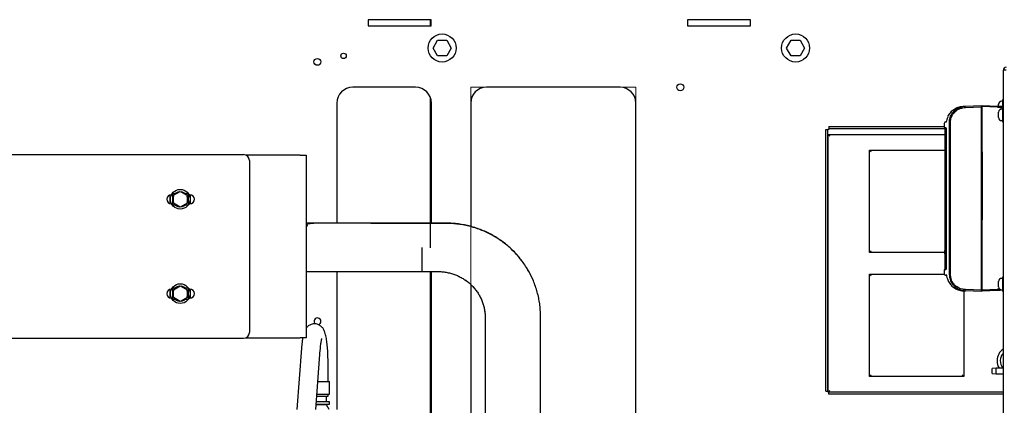
# Model space of a CAD drawing. Units: inches. Extents: x 0.1 to 16.7, y -11.3 to 10.7.
# Drawn here: x 13.2 to 15.4, y -3.2 to -2.4 of the extents above; entities that cross this region are included whole.
import ezdxf

# ---------------------------------------------------------------- set-up
doc = ezdxf.new("R2010")
doc.units = ezdxf.units.IN
doc.header["$MEASUREMENT"] = 0

msp = doc.modelspace()

# ---------------------------------------------------------------- linework, layer by layer
at = {"color": 7, "linetype": 'Continuous', "lineweight": 25}
for p, q in [((14.11947, -2.36722), (13.97661, -2.36722)), ((13.97661, -2.36722), (13.97661, -2.38151)), ((14.11772, -2.36722), (14.11772, -2.38151)), ((14.11947, -2.38151), (14.11947, -2.36722)), ((14.84447, -2.36722), (14.70161, -2.36722)), ((14.70161, -2.36722), (14.70161, -2.38151)), ((14.84447, -2.38151), (14.84447, -2.36722)), ((13.97661, -2.38151), (14.11947, -2.38151)), ((14.70161, -2.38151), (14.84447, -2.38151)), ((14.12388, -2.43151), (14.13419, -2.41365)), ((14.13419, -2.44937), (14.12388, -2.43151)), ((14.13419, -2.41365), (14.15481, -2.41365)), ((14.15481, -2.41365), (14.16512, -2.43151)), ((14.16512, -2.43151), (14.15481, -2.44937)), ((14.92606, -2.43151), (14.93637, -2.41365)), ((14.93637, -2.44937), (14.92606, -2.43151)), ((14.93637, -2.41365), (14.95699, -2.41365)), ((14.95699, -2.41365), (14.9673, -2.43151)), ((14.9673, -2.43151), (14.95699, -2.44937)), ((14.15481, -2.44937), (14.13419, -2.44937)), ((14.95699, -2.44937), (14.93637, -2.44937)), ((15.41823, -4.62365), (15.41823, -2.48178)), ((14.08433, -2.52079), (13.94147, -2.52079)), ((14.54861, -2.52079), (14.24504, -2.52079)), ((14.11772, -2.54384), (14.11772, -2.82928)), ((13.90575, -2.55651), (13.90575, -2.82946)), ((14.12004, -2.82928), (14.12004, -2.55651)), ((14.20933, -2.55651), (14.20933, -2.83665)), ((14.58433, -3.34222), (14.58433, -2.55651)), ((15.32697, -2.56384), (15.3322, -2.56366)), ((15.32697, -2.56384), (15.3322, -2.56366)), ((15.33201, -2.56649), (15.3683, -2.56522)), ((15.3322, -2.56366), (15.3683, -2.5624)), ((15.3683, -2.56522), (15.3683, -2.5624)), ((15.3683, -2.98139), (15.3683, -2.56522)), ((15.37043, -2.56172), (15.40491, -2.56323)), ((15.37043, -2.56454), (15.37043, -2.56172)), ((15.40491, -2.56604), (15.37043, -2.56454)), ((15.37043, -2.98073), (15.37043, -2.56454)), ((15.40716, -2.55965), (15.40717, -2.55924)), ((15.40717, -2.55924), (15.40716, -2.55965)), ((15.40716, -2.56222), (15.40716, -2.55965)), ((15.40716, -2.55965), (15.40716, -2.55965)), ((15.40717, -2.56237), (15.40716, -2.56222)), ((15.40716, -2.56292), (15.40717, -2.56237)), ((15.40716, -2.56332), (15.40716, -2.56292)), ((15.40716, -2.56292), (15.40716, -2.56292)), ((15.41609, -2.55249), (15.4143, -2.55249)), ((15.41823, -2.54942), (15.41609, -2.54942)), ((15.41609, -2.54942), (15.41609, -2.56367)), ((15.41823, -2.56728), (15.41609, -2.56728)), ((15.41609, -2.56728), (15.41609, -2.59942)), ((15.40716, -2.57751), (15.40717, -2.5771)), ((15.40717, -2.5771), (15.40716, -2.57751)), ((15.40716, -2.58008), (15.40716, -2.57751)), ((15.40716, -2.57751), (15.40716, -2.57751)), ((15.40717, -2.58023), (15.40716, -2.58008)), ((15.40716, -2.58078), (15.40717, -2.58023)), ((15.40716, -2.58592), (15.40716, -2.58078)), ((15.40716, -2.58078), (15.40716, -2.58078)), ((15.40717, -2.58648), (15.40716, -2.58592)), ((15.40716, -2.58662), (15.40717, -2.58648)), ((15.40716, -2.58919), (15.40716, -2.58662)), ((15.40716, -2.58662), (15.40716, -2.58662)), ((15.40717, -2.5896), (15.40716, -2.58919)), ((15.40716, -2.58919), (15.40717, -2.5896)), ((15.41609, -2.57035), (15.4143, -2.57035)), ((15.02191, -2.61008), (15.02191, -2.61435)), ((15.02191, -2.61008), (15.28393, -2.61008)), ((15.02191, -2.61435), (15.28534, -2.61435)), ((15.28393, -2.60316), (15.28393, -2.61172)), ((15.28393, -2.61172), (15.28768, -2.61175)), ((15.28534, -2.61173), (15.28534, -2.89124)), ((15.2958, -2.94636), (15.2958, -2.60025)), ((15.2983, -2.94636), (15.2983, -2.60025)), ((15.3683, -2.61008), (15.37043, -2.61008)), ((15.3683, -2.61435), (15.37043, -2.61435)), ((15.4143, -2.59635), (15.41609, -2.59635)), ((15.41609, -2.59942), (15.41823, -2.59942)), ((15.01565, -2.61634), (15.01992, -2.61634)), ((15.01565, -3.21096), (15.01565, -2.61634)), ((15.01992, -3.21096), (15.01992, -2.61634)), ((15.02073, -3.21295), (15.02073, -2.62795)), ((15.0243, -2.63152), (15.02073, -2.62795)), ((15.02073, -2.62795), (15.28534, -2.62795)), ((15.28823, -2.61738), (15.28823, -2.92923)), ((15.37043, -2.62366), (15.3683, -2.62368)), ((15.3683, -2.65107), (15.37043, -2.65109)), ((15.3683, -2.65413), (15.36835, -2.65413)), ((15.36835, -2.65413), (15.37043, -2.65432)), ((13.08869, -2.6736), (13.69378, -2.6736)), ((13.82258, -2.67451), (13.69864, -2.67451)), ((13.82258, -2.67451), (13.83578, -2.67451)), ((13.83578, -2.67451), (13.83578, -3.08969)), ((15.1143, -2.89581), (15.1143, -2.66367)), ((15.11788, -2.66724), (15.1143, -2.66367)), ((15.1143, -2.66367), (15.28534, -2.66367)), ((15.37043, -2.66309), (15.3683, -2.66309)), ((15.36896, -2.66722), (15.3683, -2.66722)), ((15.36896, -2.69815), (15.36896, -2.66722)), ((15.37036, -2.66722), (15.36896, -2.66722)), ((15.37036, -2.66722), (15.37036, -2.69815)), ((15.37043, -2.66722), (15.37036, -2.66722)), ((13.70721, -2.68703), (13.70721, -3.07717)), ((15.3683, -2.69815), (15.36896, -2.69815)), ((15.36896, -2.69815), (15.37036, -2.69815)), ((15.36896, -2.82189), (15.36896, -2.69815)), ((15.37036, -2.69815), (15.37043, -2.69815)), ((15.37036, -2.69815), (15.37036, -2.82189)), ((13.52649, -2.76545), (13.52649, -2.78446)), ((13.53015, -2.76492), (13.52971, -2.76492)), ((13.53244, -2.76185), (13.53929, -2.76185)), ((13.53244, -2.76185), (13.53244, -2.78752)), ((13.53458, -2.76593), (13.55012, -2.75696)), ((13.53458, -2.78387), (13.53458, -2.76593)), ((13.55012, -2.75696), (13.56565, -2.76593)), ((13.56095, -2.76185), (13.56779, -2.76185)), ((13.56565, -2.76593), (13.56565, -2.78387)), ((13.56779, -2.76185), (13.56779, -2.78752)), ((13.57214, -2.76492), (13.57008, -2.76492)), ((13.57364, -2.78488), (13.57364, -2.76503)), ((13.52971, -2.78499), (13.5302, -2.78499)), ((13.53244, -2.78752), (13.53877, -2.78752)), ((13.55012, -2.79284), (13.53458, -2.78387)), ((13.56565, -2.78387), (13.55012, -2.79284)), ((13.55207, -2.79171), (13.55208, -2.79175)), ((13.56146, -2.78752), (13.56779, -2.78752)), ((13.57003, -2.78499), (13.57214, -2.78499)), ((13.83767, -2.82953), (13.83578, -2.82953)), ((13.98251, -2.82933), (13.89601, -2.82948)), ((13.98269, -2.82974), (13.89619, -2.82959)), ((14.15364, -2.82928), (14.04103, -2.82928)), ((14.11792, -2.82979), (14.04103, -2.82979)), ((14.15364, -2.82975), (14.11792, -2.82975)), ((14.11792, -2.88507), (14.11792, -2.82975)), ((15.3683, -2.82189), (15.36896, -2.82189)), ((15.3683, -2.83691), (15.36835, -2.83692)), ((15.36835, -2.83692), (15.37043, -2.83711)), ((15.36896, -2.82189), (15.37036, -2.82189)), ((15.37036, -2.82189), (15.37043, -2.82189)), ((15.37043, -2.84314), (15.3683, -2.84314)), ((15.3683, -2.88227), (15.37043, -2.88227)), ((14.09938, -2.9391), (14.09938, -2.88469)), ((15.1143, -2.89581), (15.11788, -2.89224)), ((15.28536, -2.89581), (15.1143, -2.89581)), ((15.36835, -2.89123), (15.3683, -2.89123)), ((15.37043, -2.89417), (15.3683, -2.89419)), ((15.37062, -2.89101), (15.36835, -2.89123)), ((15.28534, -2.90623), (15.28534, -2.93488)), ((15.3683, -2.92159), (15.37043, -2.92161)), ((13.83578, -2.9391), (13.87756, -2.9391)), ((13.83578, -2.93912), (13.87756, -2.93912)), ((13.87756, -2.9391), (13.96406, -2.9391)), ((13.87756, -2.93912), (13.96406, -2.93912)), ((13.90575, -2.93912), (13.90575, -3.25208)), ((13.96406, -2.9391), (14.02249, -2.9391)), ((13.96406, -2.93912), (14.02249, -2.93912)), ((14.02249, -2.9391), (14.09938, -2.9391)), ((14.02249, -2.93912), (14.1351, -2.93912)), ((14.09938, -2.9391), (14.1351, -2.9391)), ((14.11772, -2.93912), (14.11772, -3.32551)), ((14.12004, -3.32787), (14.12004, -2.93912)), ((15.1143, -3.17724), (15.1143, -2.94509)), ((15.11788, -2.94867), (15.1143, -2.94509)), ((15.1143, -2.94509), (15.28429, -2.94509)), ((15.28768, -2.93486), (15.28393, -2.9349)), ((15.28393, -2.9349), (15.28393, -2.94347)), ((13.53458, -2.98022), (13.55012, -2.97125)), ((13.55012, -2.97125), (13.56565, -2.98022)), ((14.20933, -2.96823), (14.20933, -3.32652)), ((15.40716, -2.96179), (15.40717, -2.96139)), ((15.40717, -2.96139), (15.40716, -2.96179)), ((15.40716, -2.96436), (15.40716, -2.96179)), ((15.40716, -2.96179), (15.40716, -2.96179)), ((15.40717, -2.96451), (15.40716, -2.96436)), ((15.40716, -2.96507), (15.40717, -2.96451)), ((15.40716, -2.97021), (15.40716, -2.96507)), ((15.40716, -2.96507), (15.40716, -2.96507)), ((15.40717, -2.97076), (15.40716, -2.97021)), ((15.40716, -2.97091), (15.40717, -2.97076)), ((15.40716, -2.97348), (15.40716, -2.97091)), ((15.40716, -2.97091), (15.40716, -2.97091)), ((15.41609, -2.95464), (15.4143, -2.95464)), ((15.41823, -2.95157), (15.41609, -2.95157)), ((15.41609, -2.95157), (15.41609, -2.98371)), ((13.52649, -2.97973), (13.52649, -2.99875)), ((13.53015, -2.97921), (13.52971, -2.97921)), ((13.53244, -2.97613), (13.53244, -3.0018)), ((13.53244, -2.97613), (13.53929, -2.97613)), ((13.53458, -2.99816), (13.53458, -2.98022)), ((13.56095, -2.97613), (13.56779, -2.97613)), ((13.56565, -2.98022), (13.56565, -2.99816)), ((13.56779, -2.97613), (13.56779, -3.0018)), ((13.57214, -2.97921), (13.57008, -2.97921)), ((13.57364, -2.99916), (13.57364, -2.97932)), ((15.3322, -2.98296), (15.32697, -2.98277)), ((15.32859, -2.98283), (15.32859, -3.17724)), ((15.3683, -2.98139), (15.33201, -2.98013)), ((15.3683, -2.98422), (15.3322, -2.98296)), ((15.3683, -2.98422), (15.3683, -2.98139)), ((15.37043, -2.98073), (15.40491, -2.97922)), ((15.37043, -2.98354), (15.37043, -2.98073)), ((15.40491, -2.98204), (15.37043, -2.98354)), ((15.40717, -2.97389), (15.40716, -2.97348)), ((15.40716, -2.97348), (15.40717, -2.97389)), ((15.4143, -2.98064), (15.41609, -2.98064)), ((15.41609, -2.98371), (15.41823, -2.98371)), ((13.52971, -2.99928), (13.5302, -2.99928)), ((13.53244, -3.0018), (13.53877, -3.0018)), ((13.55012, -3.00713), (13.53458, -2.99816)), ((13.56565, -2.99816), (13.55012, -3.00713)), ((13.55207, -3.006), (13.55208, -3.00604)), ((13.56146, -3.0018), (13.56779, -3.0018)), ((13.57003, -2.99928), (13.57214, -2.99928)), ((14.24224, -3.04332), (14.24224, -3.37991)), ((14.36792, -3.04125), (14.36792, -3.0409)), ((14.36792, -3.37812), (14.36792, -3.04125)), ((13.08869, -3.0906), (13.69378, -3.0906)), ((13.69864, -3.08969), (13.82258, -3.08969)), ((13.83578, -3.08969), (13.82258, -3.08969)), ((13.82525, -3.11333), (13.81463, -3.25208)), ((13.85761, -3.25208), (13.86798, -3.1166)), ((13.88572, -3.18907), (13.88572, -3.15068)), ((15.40205, -3.15837), (15.39269, -3.15918)), ((15.39269, -3.16157), (15.39269, -3.15918)), ((15.39269, -3.17069), (15.39269, -3.16157)), ((15.39269, -3.17069), (15.40205, -3.17151)), ((15.41823, -3.15837), (15.40205, -3.15837)), ((15.40205, -3.16109), (15.40205, -3.15837)), ((15.40205, -3.17151), (15.40205, -3.16109)), ((15.40205, -3.17151), (15.41823, -3.17151)), ((13.86243, -3.18907), (13.88893, -3.18907)), ((13.88893, -3.21765), (13.88893, -3.18907)), ((15.1143, -3.17724), (15.11788, -3.17367)), ((15.32859, -3.17724), (15.1143, -3.17724)), ((15.32859, -3.17724), (15.32502, -3.17367)), ((13.86025, -3.21765), (13.88893, -3.21765)), ((13.88572, -3.22211), (13.88572, -3.21765)), ((15.01565, -3.21096), (15.01992, -3.21096)), ((15.0243, -3.20938), (15.02073, -3.21295)), ((15.41823, -3.21295), (15.02073, -3.21295)), ((15.02191, -3.21722), (15.02191, -3.21295)), ((15.41823, -3.21722), (15.02191, -3.21722)), ((13.88857, -3.23514), (13.85891, -3.23514)), ((13.8599, -3.22211), (13.88572, -3.22211)), ((13.88205, -3.23514), (13.88205, -3.22211)), ((13.88857, -3.2404), (13.88857, -3.23514)), ((13.88205, -3.24193), (13.85839, -3.24193)), ((13.8585, -3.2404), (13.88857, -3.2404)), ((13.88205, -3.24193), (13.88205, -3.2404)), ((13.88806, -3.25208), (13.88205, -3.24193))]:
    msp.add_line(p, q, dxfattribs=at)
at = {"color": 7, "linetype": 'Continuous', "lineweight": 18}
for p, q in [((14.20933, -3.37794), (14.20933, -2.52079)), ((14.20933, -2.52079), (14.58433, -2.52079)), ((14.58433, -2.52079), (14.58433, -3.37794))]:
    msp.add_line(p, q, dxfattribs=at)
at = {"color": 7, "linetype": 'Continuous', "lineweight": 25, "flags": 128}
for points in [[(15.2887, -2.60049), (15.28874, -2.59974), (15.28883, -2.59936)], [(15.2887, -2.94613), (15.28874, -2.94687), (15.28883, -2.94725)]]:
    msp.add_lwpolyline(points, dxfattribs=at)
at = {"color": 7, "linetype": 'Continuous', "lineweight": 25}
for centre, radius in [((14.1445, -2.43151), 0.03179), ((14.94668, -2.43151), 0.03179), ((13.8615, -2.46294), 0.00782), ((13.92075, -2.44937), 0.00611), ((14.68504, -2.52079), 0.00782), ((13.55012, -2.7749), 0.02232), ((13.55012, -2.98919), 0.02232)]:
    msp.add_circle(centre, radius, dxfattribs=at)
for centre, radius, start, end in [((15.42472, -2.48178), 0.00649, 90, 180), ((13.94147, -2.55651), 0.03571, 90, 180), ((14.08433, -2.55651), 0.03571, 0, 90), ((14.24504, -2.55651), 0.03571, 90, 180), ((14.54861, -2.55651), 0.03571, 0, 90), ((15.4143, -2.55964), 0.00714, 90, 176.92564), ((15.4143, -2.57749), 0.00714, 90, 176.92564), ((15.4143, -2.58921), 0.00714, 183.03605, 270), ((15.28815, -2.60316), 0.00422, 92, 180), ((13.69378, -2.68703), 0.01343, 0, 90), ((13.52971, -2.77496), 0.01004, 90, 270), ((13.55012, -2.7749), 0.01696, 156.31809, 203.68191), ((13.55012, -2.7749), 0.01696, 96.31809, 143.42431), ((13.55012, -2.7749), 0.01696, 37.16211, 83.68191), ((13.55012, -2.7749), 0.01696, 336.31809, 23.68191), ((13.57214, -2.77496), 0.01004, 270, 90), ((13.55012, -2.7749), 0.01696, 216.57569, 263.68191), ((13.55012, -2.7749), 0.01696, 276.64626, 322.83789), ((15.4143, -2.96178), 0.00714, 90, 176.92564), ((13.52971, -2.98924), 0.01004, 90, 270), ((13.55012, -2.98919), 0.01696, 156.31809, 203.68191), ((13.55012, -2.98919), 0.01696, 96.31809, 143.42431), ((13.55012, -2.98919), 0.01696, 37.16211, 83.68191), ((13.55012, -2.98919), 0.01696, 336.31809, 23.68191), ((13.57214, -2.98924), 0.01004, 270, 90), ((15.4143, -2.97349), 0.00714, 183.03605, 270), ((13.55012, -2.98919), 0.01696, 216.57569, 263.68191), ((13.55012, -2.98919), 0.01696, 276.64626, 322.83789), ((13.8615, -3.05222), 0.00782, 285.21417, 227.08857), ((13.69378, -3.07717), 0.01343, 270, 0), ((15.43573, -3.14152), 0.03175, 123.44908, 180), ((15.43573, -3.14152), 0.02461, 135.33217, 223.19396), ((15.43573, -3.14152), 0.03175, 180, 212.03814)]:
    msp.add_arc(centre, radius, start, end, dxfattribs=at)
for points in [[(15.41823, -2.48178), (15.41833, -2.4817), (15.41852, -2.48154), (15.42002, -2.4813), (15.42217, -2.48107), (15.42387, -2.48091), (15.42472, -2.48083)], [(15.02191, -2.61435), (15.02193, -2.61438), (15.02196, -2.61445), (15.02202, -2.61496), (15.02208, -2.61569), (15.02211, -2.61628), (15.02213, -2.61657)], [(15.02213, -2.61657), (15.02184, -2.61655), (15.02126, -2.61651), (15.02053, -2.61645), (15.02002, -2.6164), (15.01995, -2.61636), (15.01992, -2.61634)]]:
    msp.add_open_spline(points, degree=3, dxfattribs=at)
for points, knots in [([(15.29251, -2.58741), (15.29417, -2.58432), (15.29747, -2.57815), (15.30559, -2.57073), (15.31558, -2.56527), (15.32316, -2.56432), (15.32697, -2.56384)], [0, 0, 0, 0, 0.2487549, 0.4976327, 0.7481741, 1, 1, 1, 1]), ([(15.2958, -2.60025), (15.29598, -2.59754), (15.29628, -2.59284), (15.29843, -2.58641), (15.3012, -2.58106), (15.30487, -2.57619), (15.30928, -2.57198), (15.31441, -2.56849), (15.32003, -2.5659), (15.32603, -2.56416), (15.33013, -2.56382), (15.3322, -2.56366)], [0, 0, 0, 0, 0.1421697, 0.2463298, 0.3534992, 0.4580473, 0.5654654, 0.673047, 0.7835598, 0.8904144, 1, 1, 1, 1]), ([(15.2983, -2.60025), (15.2985, -2.59753), (15.29897, -2.59112), (15.30332, -2.5817), (15.31104, -2.57341), (15.32099, -2.56783), (15.3284, -2.56693), (15.33201, -2.56649)], [0, 0, 0, 0, 0.1542827, 0.364608, 0.5755672, 0.7937471, 1, 1, 1, 1]), ([(15.31581, -2.56594), (15.3176, -2.56539), (15.32123, -2.56427), (15.32504, -2.56398), (15.32697, -2.56384)], [0, 0, 0, 0, 0.4931905, 1, 1, 1, 1]), ([(15.40491, -2.56323), (15.40669, -2.5633), (15.41024, -2.56346), (15.41467, -2.56365), (15.41775, -2.56379), (15.41814, -2.5638), (15.41834, -2.56381)], [0, 0, 0, 0, 0.2501096, 0.5001526, 0.750107, 1, 1, 1, 1]), ([(15.40491, -2.56604), (15.40621, -2.56609), (15.40865, -2.56618), (15.41262, -2.56632), (15.4162, -2.56645), (15.41766, -2.5665), (15.41823, -2.56653)], [0, 0, 0, 0, 0.2387635, 0.449694, 0.7867857, 1, 1, 1, 1]), ([(15.29208, -2.58868), (15.29134, -2.59063), (15.28968, -2.59499), (15.28913, -2.5978), (15.28883, -2.59936)], [0, 0, 0, 0, 0.4458213, 1, 1, 1, 1]), ([(15.28768, -2.61175), (15.28774, -2.61181), (15.28786, -2.61194), (15.28803, -2.61292), (15.28816, -2.61435), (15.28822, -2.61593), (15.28823, -2.61697), (15.28823, -2.61738)], [0, 0, 0, 0, 0.21580875, 0.43162327, 0.64721713, 0.8620469, 1, 1, 1, 1]), ([(15.28899, -2.59891), (15.28896, -2.59891), (15.28802, -2.59894), (15.28801, -2.59894), (15.288, -2.59894)], [0, 0, 0, 0, 0.0316857, 1, 1, 1, 1]), ([(13.89601, -2.82948), (13.89405, -2.82948), (13.88838, -2.82949), (13.87875, -2.8295), (13.86711, -2.82952), (13.8553, -2.82952), (13.84546, -2.82953), (13.83958, -2.82953), (13.83767, -2.82953)], [0, 0, 0, 0, 0.1050912, 0.304858, 0.5046765, 0.7045134, 0.9043624, 1, 1, 1, 1]), ([(13.83767, -2.83593), (13.83768, -2.83593), (13.83771, -2.83593), (13.83776, -2.83591), (13.83786, -2.83586), (13.83806, -2.83561), (13.8385, -2.8346), (13.83917, -2.83247), (13.83997, -2.83078), (13.84143, -2.82995), (13.84287, -2.82968), (13.84513, -2.82958), (13.84744, -2.82956), (13.85029, -2.82955), (13.85212, -2.82955), (13.85343, -2.82955)], [0, 0, 0, 0, 0.0010532, 0.0024217, 0.0050011, 0.0144396, 0.051843, 0.200918, 0.4788066, 0.587835, 0.6770259, 0.7464025, 0.8399362, 0.8854552, 1, 1, 1, 1]), ([(13.89619, -2.82959), (13.89423, -2.82959), (13.88853, -2.82958), (13.87887, -2.82957), (13.86718, -2.82955), (13.85867, -2.82955), (13.85406, -2.82955), (13.85343, -2.82955)], [0, 0, 0, 0, 0.1427391, 0.414169, 0.6856159, 0.957041, 1, 1, 1, 1]), ([(14.04103, -2.82928), (14.03893, -2.82928), (14.03284, -2.82928), (14.02279, -2.82929), (14.01095, -2.82929), (13.99927, -2.82931), (13.98981, -2.82932), (13.98429, -2.82933), (13.98251, -2.82933)], [0, 0, 0, 0, 0.1050938, 0.3049055, 0.5047539, 0.7046106, 0.9044813, 1, 1, 1, 1]), ([(14.04103, -2.82979), (14.03894, -2.82979), (14.03287, -2.82979), (14.02284, -2.82978), (14.01104, -2.82977), (13.9994, -2.82976), (13.98997, -2.82975), (13.98447, -2.82974), (13.98269, -2.82974)], [0, 0, 0, 0, 0.1051012, 0.3049247, 0.5047767, 0.7046185, 0.9044445, 1, 1, 1, 1]), ([(14.36792, -3.0409), (14.36789, -3.03813), (14.3678, -3.03082), (14.36691, -3.01899), (14.36505, -3.00548), (14.3623, -2.99212), (14.35869, -2.97896), (14.35423, -2.96606), (14.34894, -2.95347), (14.34284, -2.94124), (14.33596, -2.92943), (14.32832, -2.91807), (14.31995, -2.90723), (14.3109, -2.89694), (14.30119, -2.88724), (14.29087, -2.87818), (14.27998, -2.86979), (14.26856, -2.86212), (14.25666, -2.85518), (14.24434, -2.84901), (14.23164, -2.84364), (14.21861, -2.83909), (14.20531, -2.83538), (14.1918, -2.83251), (14.17812, -2.83053), (14.16538, -2.82945), (14.1572, -2.82933), (14.15364, -2.82928)], [0, 0, 0, 0, 0.0249591, 0.0658829, 0.1068101, 0.147738, 0.1886684, 0.229603, 0.2705433, 0.3114909, 0.352447, 0.3934129, 0.4343895, 0.4753776, 0.5163777, 0.5573903, 0.5984154, 0.639453, 0.6805029, 0.7215646, 0.7626374, 0.8037206, 0.8448133, 0.8859143, 0.9270225, 0.9681366, 1, 1, 1, 1]), ([(14.36792, -3.04125), (14.36789, -3.03848), (14.3678, -3.03117), (14.36691, -3.01935), (14.36505, -3.00585), (14.3623, -2.99249), (14.35869, -2.97934), (14.35423, -2.96645), (14.34894, -2.95387), (14.34284, -2.94165), (14.33596, -2.92984), (14.32832, -2.91849), (14.31995, -2.90765), (14.3109, -2.89737), (14.30119, -2.88768), (14.29087, -2.87862), (14.27997, -2.87024), (14.26856, -2.86257), (14.25666, -2.85563), (14.24434, -2.84947), (14.23164, -2.8441), (14.21861, -2.83956), (14.20531, -2.83584), (14.19179, -2.83298), (14.17812, -2.831), (14.16537, -2.82992), (14.1572, -2.82981), (14.15364, -2.82975)], [0, 0, 0, 0, 0.02496223, 0.06588277, 0.10680667, 0.14773136, 0.18865866, 0.22959033, 0.27052806, 0.3114734, 0.35242773, 0.39339228, 0.43436807, 0.4753559, 0.51635638, 0.55736986, 0.5983965, 0.63943622, 0.68048875, 0.7215536, 0.76263012, 0.80371748, 0.84481469, 0.88592063, 0.92703406, 0.96815366, 1, 1, 1, 1]), ([(15.28534, -2.89124), (15.28534, -2.8912), (15.28534, -2.89108), (15.28535, -2.89179), (15.28536, -2.89327), (15.28537, -2.89541), (15.28538, -2.89734), (15.28538, -2.89846), (15.28538, -2.89872)], [0, 0, 0, 0, 0.099314, 0.3081136, 0.5169172, 0.7257288, 0.9345399, 1, 1, 1, 1]), ([(15.28537, -2.89872), (15.28537, -2.89787), (15.28537, -2.89616), (15.28536, -2.8939), (15.28534, -2.89212), (15.28534, -2.89158), (15.28534, -2.89131)], [0, 0, 0, 0, 0.2499962, 0.4999922, 0.7499943, 1, 1, 1, 1]), ([(15.28538, -2.89872), (15.28537, -2.89957), (15.28537, -2.90128), (15.28536, -2.90356), (15.28535, -2.90527), (15.28534, -2.90626), (15.28534, -2.90624), (15.28534, -2.90623)], [0, 0, 0, 0, 0.208978, 0.4179558, 0.6269397, 0.8359279, 1, 1, 1, 1]), ([(14.1351, -2.9391), (14.13651, -2.93912), (14.14115, -2.93917), (14.149, -2.93985), (14.15856, -2.94148), (14.16792, -2.94397), (14.17702, -2.94726), (14.18577, -2.95133), (14.1941, -2.95616), (14.20196, -2.96171), (14.20927, -2.96792), (14.21597, -2.97475), (14.22202, -2.98215), (14.22735, -2.99005), (14.23194, -2.9984), (14.23572, -3.00712), (14.23869, -3.01615), (14.24078, -3.0254), (14.24202, -3.03449), (14.24217, -3.04048), (14.24224, -3.04332)], [0, 0, 0, 0, 0.0249528, 0.0821718, 0.1394076, 0.1966589, 0.2539408, 0.3112683, 0.3686555, 0.4261159, 0.4836614, 0.541302, 0.5990455, 0.6568966, 0.7148564, 0.7729221, 0.8310864, 0.8893377, 0.9476602, 1, 1, 1, 1]), ([(14.1351, -2.93912), (14.13651, -2.93913), (14.14115, -2.93919), (14.149, -2.93986), (14.15856, -2.9415), (14.16793, -2.94399), (14.17702, -2.94729), (14.18578, -2.95137), (14.19411, -2.95621), (14.20197, -2.96176), (14.20928, -2.96798), (14.21599, -2.97483), (14.22203, -2.98224), (14.22737, -2.99015), (14.23195, -2.99851), (14.23573, -3.00725), (14.2387, -3.01629), (14.24079, -3.02556), (14.24203, -3.03464), (14.24217, -3.04064), (14.24224, -3.04346)], [0, 0, 0, 0, 0.0249505, 0.0822004, 0.1394673, 0.1967491, 0.2540606, 0.311416, 0.3688291, 0.4263128, 0.4838782, 0.5415351, 0.5992906, 0.6571491, 0.7151114, 0.7731747, 0.8313319, 0.8895718, 0.9478793, 1, 1, 1, 1]), ([(15.28393, -2.94345), (15.28399, -2.94397), (15.28411, -2.94505), (15.28504, -2.94645), (15.28641, -2.94744), (15.28749, -2.94759), (15.28801, -2.94767)], [0, 0, 0, 0, 0.2405597, 0.5000114, 0.7594559, 1, 1, 1, 1]), ([(15.28823, -2.92923), (15.28823, -2.92987), (15.28821, -2.93113), (15.28812, -2.93281), (15.28797, -2.93408), (15.28782, -2.93476), (15.28772, -2.93484), (15.28768, -2.93486)], [0, 0, 0, 0, 0.2136659, 0.4273125, 0.6414871, 0.8565623, 1, 1, 1, 1]), ([(15.2884, -2.94768), (15.28829, -2.94768), (15.28802, -2.94767), (15.28962, -2.94772), (15.29053, -2.94776)], [0, 0, 0, 0, 0.4298339, 1, 1, 1, 1]), ([(15.28883, -2.94725), (15.28915, -2.94883), (15.2898, -2.95205), (15.2917, -2.95704), (15.29267, -2.95959)], [0, 0, 0, 0, 0.4892823, 1, 1, 1, 1]), ([(15.2958, -2.94636), (15.29598, -2.94908), (15.29628, -2.95378), (15.29843, -2.9602), (15.3012, -2.96556), (15.30487, -2.97042), (15.30928, -2.97463), (15.31441, -2.97813), (15.32003, -2.98072), (15.32603, -2.98246), (15.33013, -2.98279), (15.3322, -2.98296)], [0, 0, 0, 0, 0.1421695, 0.2463299, 0.3534995, 0.4580476, 0.5654657, 0.6730498, 0.7835654, 0.8904174, 1, 1, 1, 1]), ([(15.33201, -2.98013), (15.32932, -2.97986), (15.32462, -2.9794), (15.31827, -2.97705), (15.31299, -2.97411), (15.30831, -2.97026), (15.30439, -2.96574), (15.30141, -2.96065), (15.2989, -2.95423), (15.29853, -2.94933), (15.2983, -2.94636)], [0, 0, 0, 0, 0.1536648, 0.2685103, 0.3833382, 0.4977076, 0.6120531, 0.7221803, 0.83229, 1, 1, 1, 1]), ([(15.29251, -2.9592), (15.29416, -2.96227), (15.29746, -2.96843), (15.30555, -2.97591), (15.31388, -2.98027), (15.32123, -2.98231), (15.32504, -2.98262), (15.32697, -2.98277)], [0, 0, 0, 0, 0.2475064, 0.4963509, 0.7468368, 0.8723691, 1, 1, 1, 1]), ([(15.40998, -2.97904), (15.40958, -2.97905), (15.40797, -2.97911), (15.40622, -2.97918), (15.40491, -2.97922)], [0, 0, 0, 0, 0.25307342, 1, 1, 1, 1]), ([(15.41609, -2.98155), (15.41559, -2.98157), (15.4142, -2.98163), (15.41019, -2.98181), (15.40667, -2.98196), (15.40491, -2.98204)], [0, 0, 0, 0, 0.2215934, 0.6107448, 1, 1, 1, 1]), ([(13.88572, -3.15068), (13.88571, -3.14923), (13.8857, -3.14502), (13.88559, -3.13808), (13.88535, -3.12996), (13.88498, -3.12206), (13.88449, -3.11445), (13.88389, -3.10719), (13.88316, -3.10034), (13.8823, -3.09391), (13.88129, -3.08787), (13.88004, -3.08209), (13.87865, -3.07731), (13.87707, -3.07331), (13.87547, -3.07018), (13.87352, -3.06724), (13.87109, -3.06446), (13.8681, -3.06195), (13.86458, -3.05989), (13.86064, -3.05845), (13.85632, -3.05773), (13.8519, -3.05786), (13.84767, -3.05884), (13.84393, -3.06047), (13.84072, -3.06256), (13.83808, -3.06497), (13.83647, -3.06679), (13.83585, -3.06775), (13.83578, -3.06785)], [0, 0, 0, 0, 0.0273578, 0.0794114, 0.131537, 0.1837958, 0.2362862, 0.289144, 0.3425747, 0.3969204, 0.4528148, 0.5116067, 0.5768278, 0.6164973, 0.6505175, 0.681464, 0.7108276, 0.7396955, 0.7684989, 0.7973509, 0.8262719, 0.8574697, 0.8868927, 0.9149539, 0.9421933, 0.9691396, 0.9964799, 1, 1, 1, 1]), ([(13.82808, -3.08969), (13.8279, -3.09069), (13.82735, -3.09371), (13.8266, -3.09931), (13.82583, -3.10618), (13.82544, -3.11103), (13.82525, -3.11333)], [0, 0, 0, 0, 0.1512493, 0.4527474, 0.7397079, 1, 1, 1, 1]), ([(13.86798, -3.1166), (13.86807, -3.11548), (13.86833, -3.11227), (13.86881, -3.10738), (13.86944, -3.10225), (13.8701, -3.09792), (13.87071, -3.09466), (13.87125, -3.09242), (13.87158, -3.09124), (13.87178, -3.09074), (13.87172, -3.09086), (13.87172, -3.09086)], [0, 0, 0, 0, 0.0820631, 0.2350884, 0.3859695, 0.5333228, 0.6754523, 0.7932649, 0.8992679, 0.9927159, 1, 1, 1, 1]), ([(15.01992, -3.21096), (15.01995, -3.21094), (15.02003, -3.21091), (15.02037, -3.21086), (15.02068, -3.21084), (15.02073, -3.21084)], [0, 0, 0, 0, 0.4482871, 0.8965743, 1, 1, 1, 1])]:
    msp.add_open_spline(points, degree=3, knots=knots, dxfattribs=at)

doc.saveas('drawing.dxf')
